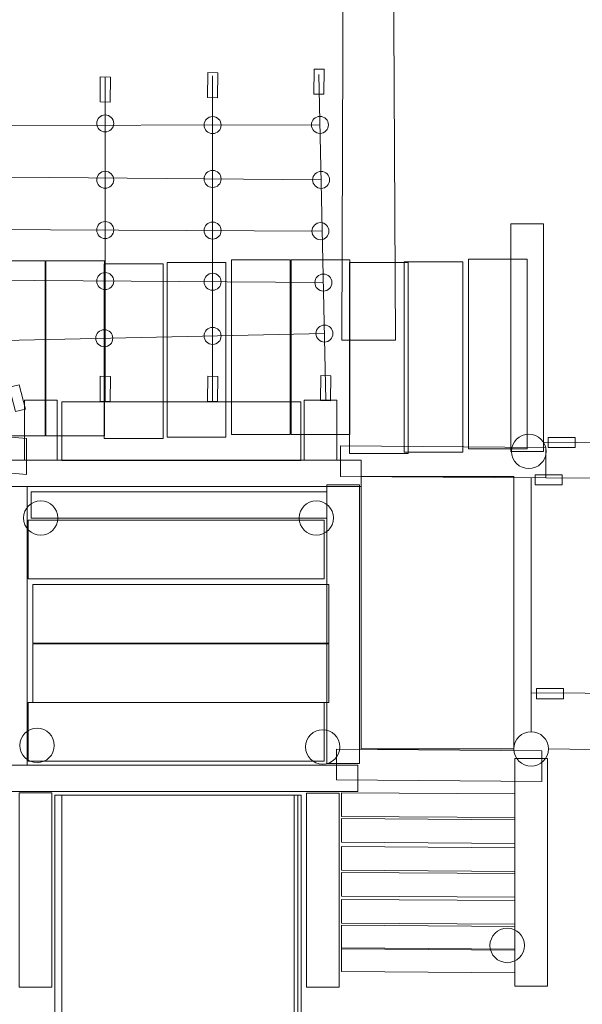
# Model space of a CAD drawing. Units: centimetres. Extents: x -8.4 to 5.3, y 0.7 to 11.9.
# Drawn here: x -4 to -2.7, y 4.3 to 6.5 of the extents above; entities that cross this region are included whole.
import ezdxf

# ---------------------------------------------------------------- set-up
doc = ezdxf.new("R2010")
doc.units = ezdxf.units.CM
doc.header["$MEASUREMENT"] = 0
doc.layers.add('layer 1', color=7, linetype='Continuous')

msp = doc.modelspace()

# ---------------------------------------------------------------- linework, layer by layer
at = {"layer": 'layer 1', "color": 254, "lineweight": 20}
for points in [[(-2.88902, 5.53566), (-2.81494, 5.53566), (-2.81494, 6.05124), (-2.88902, 6.05124), (-2.88902, 5.53566)], [(-3.99108, 5.51545), (-3.917, 5.51545), (-3.917, 5.65135), (-3.99108, 5.65135), (-3.99108, 5.51545)], [(-3.35711, 5.51592), (-3.28303, 5.51592), (-3.28303, 5.65182), (-3.35711, 5.65182), (-3.35711, 5.51592)], [(-2.80429, 5.54448), (-2.74311, 5.54448), (-2.74311, 5.56726), (-2.80429, 5.56726), (-2.80429, 5.54448)], [(-3.22775, 4.86162), (-2.88183, 4.86162), (-2.88183, 5.47872), (-3.22775, 5.47872), (-3.22775, 4.86162)], [(-2.83338, 5.45998), (-2.7722, 5.45998), (-2.7722, 5.48276), (-2.83338, 5.48276), (-2.83338, 5.45998)], [(-4.05848, 4.82488), (-3.9844, 4.82488), (-3.9844, 5.45592), (-4.05848, 5.45592), (-4.05848, 4.82488)], [(-3.3058, 4.82856), (-3.23172, 4.82856), (-3.23172, 5.4596), (-3.3058, 5.4596), (-3.3058, 4.82856)], [(-2.8307, 4.97545), (-2.76952, 4.97545), (-2.76952, 4.99823), (-2.8307, 4.99823), (-2.8307, 4.97545)], [(-2.87983, 4.32407), (-2.80575, 4.32407), (-2.80575, 4.83965), (-2.87983, 4.83965), (-2.87983, 4.32407)], [(-4.00291, 4.32219), (-3.92883, 4.32219), (-3.92883, 4.76203), (-4.00291, 4.76203), (-4.00291, 4.32219)], [(-3.92217, 2.65452), (-3.90629, 2.65452), (-3.90629, 4.75674), (-3.92217, 4.75674), (-3.92217, 2.65452)], [(-3.90629, 2.68242), (-3.37183, 2.68242), (-3.37183, 4.75674), (-3.90629, 4.75674), (-3.90629, 2.68242)], [(-3.37977, 2.65452), (-3.36389, 2.65452), (-3.36389, 4.75674), (-3.37977, 4.75674), (-3.37977, 2.65452)], [(-3.35208, 4.32185), (-3.278, 4.32185), (-3.278, 4.76169), (-3.35208, 4.76169), (-3.35208, 4.32185)]]:
    msp.add_lwpolyline(points, close=True, dxfattribs=at)
for centre, major_axis in [((-3.80792, 6.27867), (0, 0.01927)), ((-3.5645, 6.27489), (0, 0.01927)), ((-3.32128, 6.2753), (0, 0.01927)), ((-3.80792, 6.151), (0, 0.01927)), ((-3.5645, 6.15281), (0, 0.01927)), ((-3.3186, 6.15078), (0, 0.01927)), ((-3.80792, 6.03718), (0, 0.01927)), ((-3.5645, 6.03587), (0, 0.01927)), ((-3.32014, 6.03456), (0, 0.01927)), ((-3.80792, 5.92157), (0, 0.01927)), ((-3.5645, 5.91984), (0, 0.01927)), ((-3.31359, 5.91806), (0, 0.01927)), ((-3.3111, 5.80268), (0, 0.01927)), ((-3.80992, 5.79194), (0, 0.01927)), ((-3.5645, 5.79723), (0, 0.01927)), ((-2.84808, 5.53566), (0, 0.03902)), ((-3.95405, 5.38485), (0, 0.03902)), ((-3.32963, 5.38485), (0, 0.03902)), ((-3.96231, 4.86953), (0, 0.03902)), ((-3.31525, 4.86624), (0, 0.03902)), ((-2.8428, 4.86161), (0, 0.03902)), ((-2.89705, 4.41645), (0, 0.03902))]:
    msp.add_ellipse(centre, major_axis=major_axis, ratio=1, dxfattribs=at)
at = {"layer": 'layer 1', "color": 242, "lineweight": 20}
msp.add_open_spline([(-4.72488, 10.67514), (-4.5835, 11.35671), (-3.97969, 11.86893), (-3.2562, 11.86893), (-3.2562, 11.86893), (-3.22886, 11.86893), (-3.20152, 11.86893), (-3.17418, 11.86893), (-3.17418, 11.86893), (-2.87433, 11.86893), (-2.67244, 11.81206), (-2.52823, 11.72305), (-2.52823, 11.72305), (-2.18132, 11.55727), (-1.90816, 11.26209), (-1.77103, 10.90002), (-1.77103, 10.90002), (-1.42735, 11.0553), (-1.15155, 11.08128), (-0.79539, 10.98923), (-0.79539, 10.98923), (-0.36509, 10.88372), (0.11837, 10.68339), (0.51974, 10.49754), (0.51974, 10.49754), (1.78045, 9.91379), (5.06952, 7.54958), (5.26067, 6.08351), (5.26067, 6.08351), (5.26067, 6.08351), (5.27522, 5.97191), (5.27522, 5.97191), (5.27522, 5.97191), (5.33275, 5.53064), (5.21127, 5.12852), (4.91903, 4.79292), (4.91903, 4.79292), (4.62678, 4.45732), (4.24518, 4.28171), (3.80019, 4.27804), (3.80019, 4.27804), (3.80019, 4.27804), (3.34284, 4.27426), (3.34284, 4.27426), (3.34284, 4.27426), (3.34284, 4.27426), (3.34231, 4.20001), (3.34231, 4.20001), (3.34231, 4.20001), (3.34054, 3.95455), (3.1659, 3.75024), (2.92371, 3.71028), (2.92371, 3.71028), (2.92371, 3.71028), (1.87548, 3.53733), (1.87548, 3.53733), (1.87548, 3.53733), (1.87548, 3.53733), (1.86694, 3.41741), (1.86694, 3.41741), (1.86694, 3.41741), (1.84118, 3.05573), (1.54689, 2.77544), (1.18438, 2.76732), (1.18438, 2.76732), (1.18438, 2.76732), (-0.08628, 2.73887), (-0.08628, 2.73887), (-0.08628, 2.73887), (-0.08628, 2.73887), (-2.36389, 2.73887), (-2.36389, 2.73887), (-2.36389, 2.73887), (-2.36389, 2.73887), (-2.36389, 1.6824), (-2.36389, 1.6824), (-2.36389, 1.6824), (-2.36389, 1.13162), (-2.81311, 0.6824), (-3.36389, 0.6824), (-3.36389, 0.6824), (-3.36389, 0.6824), (-3.90629, 0.6824), (-3.90629, 0.6824), (-3.90629, 0.6824), (-4.45706, 0.6824), (-4.90629, 1.13162), (-4.90629, 1.6824), (-4.90629, 1.6824), (-4.90629, 1.6824), (-4.90629, 2.95303), (-4.90629, 2.95303), (-4.90629, 2.95303), (-4.9163, 2.95283), (-4.92632, 2.95265), (-4.93638, 2.95265), (-4.93638, 2.95265), (-5.22555, 2.95265), (-5.49557, 3.03456), (-5.72462, 3.17632), (-5.72462, 3.17632), (-5.72462, 3.17632), (-5.72484, 3.17635), (-5.72484, 3.17635), (-5.72484, 3.17635), (-5.72484, 3.17635), (-5.72553, 3.17689), (-5.72553, 3.17689), (-5.72553, 3.17689), (-5.81706, 3.23363), (-5.90202, 3.29993), (-5.97904, 3.37441), (-5.97904, 3.37441), (-5.97904, 3.37441), (-6.58234, 3.84449), (-6.58234, 3.84449), (-6.58234, 3.84449), (-6.91454, 4.10334), (-7.06216, 4.48273), (-7.07782, 4.90359), (-7.07782, 4.90359), (-7.07782, 4.90359), (-7.10586, 5.65663), (-7.10586, 5.65663), (-7.10586, 5.65663), (-7.10586, 5.65663), (-7.41219, 5.65663), (-7.41219, 5.65663), (-7.41219, 5.65663), (-7.96297, 5.65663), (-8.41219, 6.10585), (-8.41219, 6.65663), (-8.41219, 6.65663), (-8.41219, 6.65663), (-8.41219, 7.22013), (-8.41219, 7.22013), (-8.41219, 7.22013), (-8.41219, 7.61745), (-8.27657, 7.95928), (-8.00417, 8.24852), (-8.00417, 8.24852), (-8.00417, 8.24852), (-5.91538, 10.46646), (-5.91538, 10.46646), (-5.91538, 10.46646), (-5.77117, 10.61959), (-5.58683, 10.69469), (-5.37667, 10.68594), (-5.37667, 10.68594), (-5.14408, 10.67626), (-4.94352, 10.67514), (-4.72488, 10.67514)], degree=3, knots=[0, 0, 0, 0, 0.025641, 0.025641, 0.025641, 0.025641, 0.0512821, 0.0512821, 0.0512821, 0.0512821, 0.0769231, 0.0769231, 0.0769231, 0.0769231, 0.1025641, 0.1025641, 0.1025641, 0.1025641, 0.1282051, 0.1282051, 0.1282051, 0.1282051, 0.1538462, 0.1538462, 0.1538462, 0.1538462, 0.1794872, 0.1794872, 0.1794872, 0.1794872, 0.2051282, 0.2051282, 0.2051282, 0.2051282, 0.2307692, 0.2307692, 0.2307692, 0.2307692, 0.2564103, 0.2564103, 0.2564103, 0.2564103, 0.2820513, 0.2820513, 0.2820513, 0.2820513, 0.3076923, 0.3076923, 0.3076923, 0.3076923, 0.3333333, 0.3333333, 0.3333333, 0.3333333, 0.3589744, 0.3589744, 0.3589744, 0.3589744, 0.3846154, 0.3846154, 0.3846154, 0.3846154, 0.4102564, 0.4102564, 0.4102564, 0.4102564, 0.4358974, 0.4358974, 0.4358974, 0.4358974, 0.4615385, 0.4615385, 0.4615385, 0.4615385, 0.4871795, 0.4871795, 0.4871795, 0.4871795, 0.5128205, 0.5128205, 0.5128205, 0.5128205, 0.5384615, 0.5384615, 0.5384615, 0.5384615, 0.5641026, 0.5641026, 0.5641026, 0.5641026, 0.5897436, 0.5897436, 0.5897436, 0.5897436, 0.6153846, 0.6153846, 0.6153846, 0.6153846, 0.6410256, 0.6410256, 0.6410256, 0.6410256, 0.6666667, 0.6666667, 0.6666667, 0.6666667, 0.6923077, 0.6923077, 0.6923077, 0.6923077, 0.7179487, 0.7179487, 0.7179487, 0.7179487, 0.7435897, 0.7435897, 0.7435897, 0.7435897, 0.7692308, 0.7692308, 0.7692308, 0.7692308, 0.7948718, 0.7948718, 0.7948718, 0.7948718, 0.8205128, 0.8205128, 0.8205128, 0.8205128, 0.8461538, 0.8461538, 0.8461538, 0.8461538, 0.8717949, 0.8717949, 0.8717949, 0.8717949, 0.8974359, 0.8974359, 0.8974359, 0.8974359, 0.9230769, 0.9230769, 0.9230769, 0.9230769, 0.9487179, 0.9487179, 0.9487179, 0.9487179, 1, 1, 1, 1], dxfattribs=at)
at = {"layer": 'layer 1', "color": 254, "lineweight": 20}
for points in [[(-3.17418, 10.36893), (-3.17418, 10.36893), (-3.2562, 10.36893), (-3.2562, 10.36893), (-3.2562, 10.36893), (-3.2562, 10.36893), (-3.27208, 5.78797), (-3.27208, 5.78797), (-3.27208, 5.78797), (-3.27208, 5.78797), (-3.15037, 5.78797), (-3.15037, 5.78797), (-3.15037, 5.78797), (-3.15037, 5.78797), (-3.17418, 10.36893), (-3.17418, 10.36893)], [(-3.33505, 6.34504), (-3.33505, 6.34504), (-3.33452, 6.40175), (-3.33452, 6.40175), (-3.33452, 6.40175), (-3.33452, 6.40175), (-3.31173, 6.40143), (-3.31173, 6.40143), (-3.31173, 6.40143), (-3.31173, 6.40143), (-3.31226, 6.34472), (-3.31226, 6.34472), (-3.31226, 6.34472), (-3.31226, 6.34472), (-3.33505, 6.34504), (-3.33505, 6.34504)], [(-3.81958, 6.32719), (-3.81958, 6.32719), (-3.81905, 6.3839), (-3.81905, 6.3839), (-3.81905, 6.3839), (-3.81905, 6.3839), (-3.79626, 6.38358), (-3.79626, 6.38358), (-3.79626, 6.38358), (-3.79626, 6.38358), (-3.79679, 6.32687), (-3.79679, 6.32687), (-3.79679, 6.32687), (-3.79679, 6.32687), (-3.81958, 6.32719), (-3.81958, 6.32719)], [(-3.57616, 6.33712), (-3.57616, 6.33712), (-3.57563, 6.39383), (-3.57563, 6.39383), (-3.57563, 6.39383), (-3.57563, 6.39383), (-3.55284, 6.39351), (-3.55284, 6.39351), (-3.55284, 6.39351), (-3.55284, 6.39351), (-3.55337, 6.3368), (-3.55337, 6.3368), (-3.55337, 6.3368), (-3.55337, 6.3368), (-3.57616, 6.33712), (-3.57616, 6.33712)], [(-4.07715, 5.57123), (-4.07715, 5.57123), (-3.9442, 5.57123), (-3.9442, 5.57123), (-3.9442, 5.57123), (-3.9442, 5.57123), (-3.9442, 5.96715), (-3.9442, 5.96715), (-3.9442, 5.96715), (-3.9442, 5.96715), (-4.07715, 5.96715), (-4.07715, 5.96715), (-4.07715, 5.96715), (-4.07715, 5.96715), (-4.07715, 5.57123), (-4.07715, 5.57123)], [(-3.94221, 5.57123), (-3.94221, 5.57123), (-3.80926, 5.57123), (-3.80926, 5.57123), (-3.80926, 5.57123), (-3.80926, 5.57123), (-3.80926, 5.96715), (-3.80926, 5.96715), (-3.80926, 5.96715), (-3.80926, 5.96715), (-3.94221, 5.96715), (-3.94221, 5.96715), (-3.94221, 5.96715), (-3.94221, 5.96715), (-3.94221, 5.57123), (-3.94221, 5.57123)], [(-3.80992, 5.56498), (-3.80992, 5.56498), (-3.67697, 5.56498), (-3.67697, 5.56498), (-3.67697, 5.56498), (-3.67697, 5.56498), (-3.67697, 5.9609), (-3.67697, 5.9609), (-3.67697, 5.9609), (-3.67697, 5.9609), (-3.80992, 5.9609), (-3.80992, 5.9609), (-3.80992, 5.9609), (-3.80992, 5.9609), (-3.80992, 5.56498), (-3.80992, 5.56498)], [(-3.66737, 5.56762), (-3.66737, 5.56762), (-3.53442, 5.56762), (-3.53442, 5.56762), (-3.53442, 5.56762), (-3.53442, 5.56762), (-3.53442, 5.96354), (-3.53442, 5.96354), (-3.53442, 5.96354), (-3.53442, 5.96354), (-3.66737, 5.96354), (-3.66737, 5.96354), (-3.66737, 5.96354), (-3.66737, 5.96354), (-3.66737, 5.56762), (-3.66737, 5.56762)], [(-3.52152, 5.57387), (-3.52152, 5.57387), (-3.38857, 5.57387), (-3.38857, 5.57387), (-3.38857, 5.57387), (-3.38857, 5.57387), (-3.38857, 5.96979), (-3.38857, 5.96979), (-3.38857, 5.96979), (-3.38857, 5.96979), (-3.52152, 5.96979), (-3.52152, 5.96979), (-3.52152, 5.96979), (-3.52152, 5.96979), (-3.52152, 5.57387), (-3.52152, 5.57387)], [(-3.38658, 5.57387), (-3.38658, 5.57387), (-3.25363, 5.57387), (-3.25363, 5.57387), (-3.25363, 5.57387), (-3.25363, 5.57387), (-3.25363, 5.96979), (-3.25363, 5.96979), (-3.25363, 5.96979), (-3.25363, 5.96979), (-3.38658, 5.96979), (-3.38658, 5.96979), (-3.38658, 5.96979), (-3.38658, 5.96979), (-3.38658, 5.57387), (-3.38658, 5.57387)], [(-3.25429, 5.53106), (-3.25429, 5.53106), (-3.12134, 5.53106), (-3.12134, 5.53106), (-3.12134, 5.53106), (-3.12134, 5.53106), (-3.12134, 5.96354), (-3.12134, 5.96354), (-3.12134, 5.96354), (-3.12134, 5.96354), (-3.25429, 5.96354), (-3.25429, 5.96354), (-3.25429, 5.96354), (-3.25429, 5.96354), (-3.25429, 5.53106), (-3.25429, 5.53106)], [(-3.13079, 5.53371), (-3.13079, 5.53371), (-2.99784, 5.53371), (-2.99784, 5.53371), (-2.99784, 5.53371), (-2.99784, 5.53371), (-2.99784, 5.96516), (-2.99784, 5.96516), (-2.99784, 5.96516), (-2.99784, 5.96516), (-3.13079, 5.96516), (-3.13079, 5.96516), (-3.13079, 5.96516), (-3.13079, 5.96516), (-3.13079, 5.53371), (-3.13079, 5.53371)], [(-2.98494, 5.54164), (-2.98494, 5.54164), (-2.85199, 5.54164), (-2.85199, 5.54164), (-2.85199, 5.54164), (-2.85199, 5.54164), (-2.85199, 5.97141), (-2.85199, 5.97141), (-2.85199, 5.97141), (-2.85199, 5.97141), (-2.98494, 5.97141), (-2.98494, 5.97141), (-2.98494, 5.97141), (-2.98494, 5.97141), (-2.98494, 5.54164), (-2.98494, 5.54164)], [(-3.98656, 5.56462), (-3.98656, 5.56462), (-5.44708, 5.69436), (-5.44708, 5.69436), (-5.44708, 5.69436), (-5.44708, 5.69436), (-5.44708, 5.61318), (-5.44708, 5.61318), (-5.44708, 5.61318), (-5.44708, 5.61318), (-3.98656, 5.48344), (-3.98656, 5.48344), (-3.98656, 5.48344), (-3.98656, 5.48344), (-3.98656, 5.56462), (-3.98656, 5.56462)], [(-3.81958, 5.64922), (-3.81958, 5.64922), (-3.81905, 5.70593), (-3.81905, 5.70593), (-3.81905, 5.70593), (-3.81905, 5.70593), (-3.79626, 5.70561), (-3.79626, 5.70561), (-3.79626, 5.70561), (-3.79626, 5.70561), (-3.79679, 5.6489), (-3.79679, 5.6489), (-3.79679, 5.6489), (-3.79679, 5.6489), (-3.81958, 5.64922), (-3.81958, 5.64922)], [(-3.57616, 5.64922), (-3.57616, 5.64922), (-3.57563, 5.70593), (-3.57563, 5.70593), (-3.57563, 5.70593), (-3.57563, 5.70593), (-3.55284, 5.70561), (-3.55284, 5.70561), (-3.55284, 5.70561), (-3.55284, 5.70561), (-3.55337, 5.6489), (-3.55337, 5.6489), (-3.55337, 5.6489), (-3.55337, 5.6489), (-3.57616, 5.64922), (-3.57616, 5.64922)], [(-3.3201, 5.65063), (-3.3201, 5.65063), (-3.31957, 5.70734), (-3.31957, 5.70734), (-3.31957, 5.70734), (-3.31957, 5.70734), (-3.29678, 5.70702), (-3.29678, 5.70702), (-3.29678, 5.70702), (-3.29678, 5.70702), (-3.29731, 5.65031), (-3.29731, 5.65031), (-3.29731, 5.65031), (-3.29731, 5.65031), (-3.3201, 5.65063), (-3.3201, 5.65063)], [(-4.01087, 5.62596), (-4.01087, 5.62596), (-4.02523, 5.68082), (-4.02523, 5.68082), (-4.02523, 5.68082), (-4.02523, 5.68082), (-4.00315, 5.68649), (-4.00315, 5.68649), (-4.00315, 5.68649), (-4.00315, 5.68649), (-3.98879, 5.63163), (-3.98879, 5.63163), (-3.98879, 5.63163), (-3.98879, 5.63163), (-4.01087, 5.62596), (-4.01087, 5.62596)], [(-3.90634, 5.64773), (-3.90634, 5.64773), (-3.90634, 5.51478), (-3.90634, 5.51478), (-3.90634, 5.51478), (-3.90634, 5.51478), (-3.3648, 5.51478), (-3.3648, 5.51478), (-3.3648, 5.51478), (-3.3648, 5.51478), (-3.3648, 5.64773), (-3.3648, 5.64773), (-3.3648, 5.64773), (-3.3648, 5.64773), (-3.90634, 5.64773), (-3.90634, 5.64773)], [(-2.80916, 5.54479), (-2.80916, 5.54479), (-3.27465, 5.54835), (-3.27465, 5.54835), (-3.27465, 5.54835), (-3.27465, 5.54835), (-3.27465, 5.47907), (-3.27465, 5.47907), (-3.27465, 5.47907), (-3.27465, 5.47907), (-2.80916, 5.47551), (-2.80916, 5.47551), (-2.80916, 5.47551), (-2.80916, 5.47551), (-2.80916, 5.54479), (-2.80916, 5.54479)], [(-4.06019, 5.51545), (-4.06019, 5.51545), (-4.06019, 5.45592), (-4.06019, 5.45592), (-4.06019, 5.45592), (-4.06019, 5.45592), (-3.22775, 5.45592), (-3.22775, 5.45592), (-3.22775, 5.45592), (-3.22775, 5.45592), (-3.22775, 5.51545), (-3.22775, 5.51545), (-3.22775, 5.51545), (-3.22775, 5.51545), (-4.06019, 5.51545), (-4.06019, 5.51545)], [(-3.97604, 5.44371), (-3.97604, 5.44371), (-3.97604, 5.38418), (-3.97604, 5.38418), (-3.97604, 5.38418), (-3.97604, 5.38418), (-3.30581, 5.38418), (-3.30581, 5.38418), (-3.30581, 5.38418), (-3.30581, 5.38418), (-3.30581, 5.44371), (-3.30581, 5.44371), (-3.30581, 5.44371), (-3.30581, 5.44371), (-3.97604, 5.44371), (-3.97604, 5.44371)], [(-3.98224, 5.38021), (-3.98224, 5.38021), (-3.98224, 5.24726), (-3.98224, 5.24726), (-3.98224, 5.24726), (-3.98224, 5.24726), (-3.31201, 5.24726), (-3.31201, 5.24726), (-3.31201, 5.24726), (-3.31201, 5.24726), (-3.31201, 5.38021), (-3.31201, 5.38021), (-3.31201, 5.38021), (-3.31201, 5.38021), (-3.98224, 5.38021), (-3.98224, 5.38021)], [(-3.97166, 5.23436), (-3.97166, 5.23436), (-3.97166, 5.10141), (-3.97166, 5.10141), (-3.97166, 5.10141), (-3.97166, 5.10141), (-3.30143, 5.10141), (-3.30143, 5.10141), (-3.30143, 5.10141), (-3.30143, 5.10141), (-3.30143, 5.23436), (-3.30143, 5.23436), (-3.30143, 5.23436), (-3.30143, 5.23436), (-3.97166, 5.23436), (-3.97166, 5.23436)], [(-3.97166, 5.09942), (-3.97166, 5.09942), (-3.97166, 4.96647), (-3.97166, 4.96647), (-3.97166, 4.96647), (-3.97166, 4.96647), (-3.30143, 4.96647), (-3.30143, 4.96647), (-3.30143, 4.96647), (-3.30143, 4.96647), (-3.30143, 5.09942), (-3.30143, 5.09942), (-3.30143, 5.09942), (-3.30143, 5.09942), (-3.97166, 5.09942), (-3.97166, 5.09942)], [(-3.98224, 4.96713), (-3.98224, 4.96713), (-3.98224, 4.83418), (-3.98224, 4.83418), (-3.98224, 4.83418), (-3.98224, 4.83418), (-3.31201, 4.83418), (-3.31201, 4.83418), (-3.31201, 4.83418), (-3.31201, 4.83418), (-3.31201, 4.96713), (-3.31201, 4.96713), (-3.31201, 4.96713), (-3.31201, 4.96713), (-3.98224, 4.96713), (-3.98224, 4.96713)], [(-2.81868, 4.85748), (-2.81868, 4.85748), (-3.28417, 4.86104), (-3.28417, 4.86104), (-3.28417, 4.86104), (-3.28417, 4.86104), (-3.28417, 4.79176), (-3.28417, 4.79176), (-3.28417, 4.79176), (-3.28417, 4.79176), (-2.81868, 4.7882), (-2.81868, 4.7882), (-2.81868, 4.7882), (-2.81868, 4.7882), (-2.81868, 4.85748), (-2.81868, 4.85748)], [(-4.06812, 4.82488), (-4.06812, 4.82488), (-4.06812, 4.76535), (-4.06812, 4.76535), (-4.06812, 4.76535), (-4.06812, 4.76535), (-3.23568, 4.76535), (-3.23568, 4.76535), (-3.23568, 4.76535), (-3.23568, 4.76535), (-3.23568, 4.82488), (-3.23568, 4.82488), (-3.23568, 4.82488), (-3.23568, 4.82488), (-4.06812, 4.82488), (-4.06812, 4.82488)], [(-2.87984, 4.75969), (-2.87984, 4.75969), (-3.27236, 4.76244), (-3.27236, 4.76244), (-3.27236, 4.76244), (-3.27236, 4.76244), (-3.27236, 4.70893), (-3.27236, 4.70893), (-3.27236, 4.70893), (-3.27236, 4.70893), (-2.87984, 4.70618), (-2.87984, 4.70618), (-2.87984, 4.70618), (-2.87984, 4.70618), (-2.87984, 4.75969), (-2.87984, 4.75969)], [(-2.87984, 4.70117), (-2.87984, 4.70117), (-3.27236, 4.70392), (-3.27236, 4.70392), (-3.27236, 4.70392), (-3.27236, 4.70392), (-3.27236, 4.65041), (-3.27236, 4.65041), (-3.27236, 4.65041), (-3.27236, 4.65041), (-2.87984, 4.64766), (-2.87984, 4.64766), (-2.87984, 4.64766), (-2.87984, 4.64766), (-2.87984, 4.70117), (-2.87984, 4.70117)], [(-2.87984, 4.63768), (-2.87984, 4.63768), (-3.27236, 4.64043), (-3.27236, 4.64043), (-3.27236, 4.64043), (-3.27236, 4.64043), (-3.27236, 4.58692), (-3.27236, 4.58692), (-3.27236, 4.58692), (-3.27236, 4.58692), (-2.87984, 4.58417), (-2.87984, 4.58417), (-2.87984, 4.58417), (-2.87984, 4.58417), (-2.87984, 4.63768), (-2.87984, 4.63768)], [(-2.87984, 4.57916), (-2.87984, 4.57916), (-3.27236, 4.58191), (-3.27236, 4.58191), (-3.27236, 4.58191), (-3.27236, 4.58191), (-3.27236, 4.5284), (-3.27236, 4.5284), (-3.27236, 4.5284), (-3.27236, 4.5284), (-2.87984, 4.52565), (-2.87984, 4.52565), (-2.87984, 4.52565), (-2.87984, 4.52565), (-2.87984, 4.57916), (-2.87984, 4.57916)], [(-2.87984, 4.51797), (-2.87984, 4.51797), (-3.27236, 4.52072), (-3.27236, 4.52072), (-3.27236, 4.52072), (-3.27236, 4.52072), (-3.27236, 4.46721), (-3.27236, 4.46721), (-3.27236, 4.46721), (-3.27236, 4.46721), (-2.87984, 4.46446), (-2.87984, 4.46446), (-2.87984, 4.46446), (-2.87984, 4.46446), (-2.87984, 4.51797), (-2.87984, 4.51797)], [(-2.87984, 4.45945), (-2.87984, 4.45945), (-3.27236, 4.4622), (-3.27236, 4.4622), (-3.27236, 4.4622), (-3.27236, 4.4622), (-3.27236, 4.40869), (-3.27236, 4.40869), (-3.27236, 4.40869), (-3.27236, 4.40869), (-2.87984, 4.40594), (-2.87984, 4.40594), (-2.87984, 4.40594), (-2.87984, 4.40594), (-2.87984, 4.45945), (-2.87984, 4.45945)], [(-2.87984, 4.40815), (-2.87984, 4.40815), (-3.27236, 4.4109), (-3.27236, 4.4109), (-3.27236, 4.4109), (-3.27236, 4.4109), (-3.27236, 4.35739), (-3.27236, 4.35739), (-3.27236, 4.35739), (-3.27236, 4.35739), (-2.87984, 4.35464), (-2.87984, 4.35464), (-2.87984, 4.35464), (-2.87984, 4.35464), (-2.87984, 4.40815), (-2.87984, 4.40815)]]:
    msp.add_open_spline(points, degree=3, knots=[0, 0, 0, 0, 0.2, 0.2, 0.2, 0.2, 0.4, 0.4, 0.4, 0.4, 0.6, 0.6, 0.6, 0.6, 1, 1, 1, 1], dxfattribs=at)
at = {"layer": 'layer 1', "lineweight": 20}
for points in [[(-3.80792, 6.38384), (-3.80792, 6.38384), (-3.80792, 5.64773), (-3.80792, 5.64773)], [(-3.5645, 6.38649), (-3.5645, 6.38649), (-3.5645, 5.64773), (-3.5645, 5.64773)], [(-3.32373, 6.38914), (-3.32373, 6.38914), (-3.30785, 5.65182), (-3.30785, 5.65182)], [(-4.13261, 6.27391), (-4.13261, 6.27391), (-3.32128, 6.2753), (-3.32128, 6.2753)], [(-4.10985, 6.15729), (-4.10985, 6.15729), (-3.3186, 6.15078), (-3.3186, 6.15078)], [(-4.0867, 6.03867), (-4.0867, 6.03867), (-3.3161, 6.03453), (-3.3161, 6.03453)], [(-4.07715, 5.92347), (-4.07715, 5.92347), (-3.31359, 5.91806), (-3.31359, 5.91806)], [(-4.03758, 5.78703), (-4.03758, 5.78703), (-3.3111, 5.80268), (-3.3111, 5.80268)], [(-2.81494, 5.55627), (-2.81494, 5.55627), (-1.15963, 5.54019), (-1.15963, 5.54019)], [(-2.84289, 5.47577), (-2.84289, 5.47577), (-2.8428, 4.90063), (-2.8428, 4.90063)], [(-2.80916, 5.47551), (-2.80916, 5.47551), (-1.14235, 5.46493), (-1.14235, 5.46493)], [(-2.84282, 4.98883), (-2.84282, 4.98883), (-1.12743, 4.97835), (-1.12743, 4.97835)], [(-2.80378, 4.86161), (-2.80378, 4.86161), (-1.12305, 4.83537), (-1.12305, 4.83537)]]:
    msp.add_open_spline(points, degree=3, dxfattribs=at)

doc.saveas('drawing.dxf')
